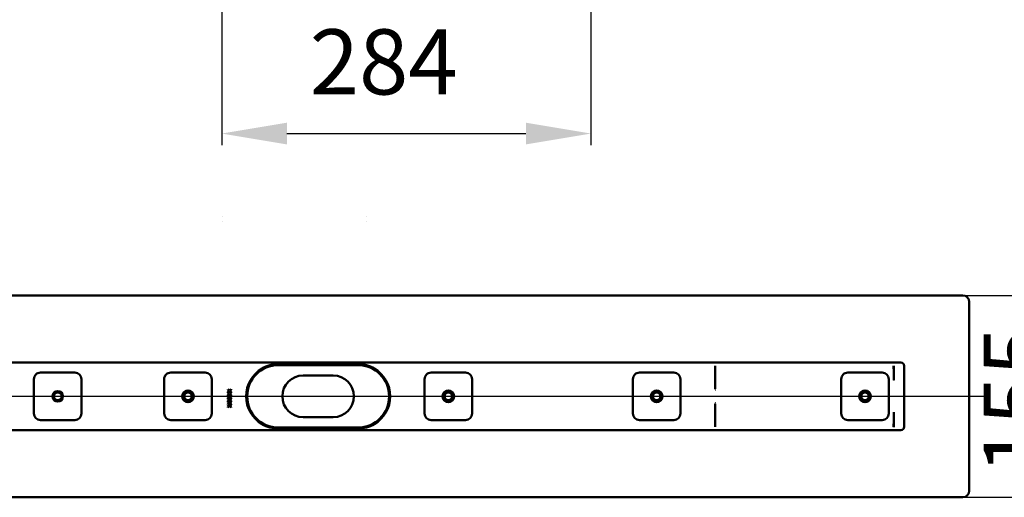
# Model space of a CAD drawing. Units: millimetres. Extents: x -792 to 1188, y -29 to 876.
# Drawn here: x -6 to 750, y -29 to 338 of the extents above; entities that cross this region are included whole.
import ezdxf
from ezdxf.lldxf.tags import DXFTag

# ---------------------------------------------------------------- set-up
doc = ezdxf.new("R2010")
doc.units = ezdxf.units.MM
doc.header["$LTSCALE"] = 5
doc.layers.add('LC-001-100-D00-0', color=1, linetype='ByBlock')
doc.styles.add('LCTX15-400-0-0pDIN-Schrift', font='STANDARD', dxfattribs={"width": 0.8, "oblique": 15, "height": 2.5})
tags = doc.linetypes.add('DASHDOT', pattern=[7.5, 5, -1.25, 0, -1.25]).pattern_tags.tags
tags[10:11] = [DXFTag(74, 4), DXFTag(75, 0), DXFTag(340, '0'), DXFTag(46, 1.0), DXFTag(50, 0.0), DXFTag(44, 0.0), DXFTag(45, 0.0)]
tags[8:9] = [DXFTag(74, 4), DXFTag(75, 0), DXFTag(340, '0'), DXFTag(46, 1.0), DXFTag(50, 0.0), DXFTag(44, 0.0), DXFTag(45, 0.0)]
tags[6:7] = [DXFTag(74, 4), DXFTag(75, 0), DXFTag(340, '0'), DXFTag(46, 1.0), DXFTag(50, 0.0), DXFTag(44, 0.0), DXFTag(45, 0.0)]
tags[4:5] = [DXFTag(74, 4), DXFTag(75, 0), DXFTag(340, '0'), DXFTag(46, 1.0), DXFTag(50, 0.0), DXFTag(44, 0.0), DXFTag(45, 0.0)]
doc.dimstyles.new('LC-DIM-L-0100-02-02', dxfattribs={"dimscale": 5, "dimtxt": 10, "dimasz": 10, "dimexe": 1.8, "dimexo": 0, "dimgap": 1.5, "dimtad": 1, "dimtxsty": 'LCTX15-400-0-0pDIN-Schrift', "dimcen": 0, "dimclrd": 2, "dimclre": 2, "dimclrt": 2, "dimazin": 2, "dimtfac": 0.71, "dimtdec": 4, "dimtofl": 0, "dimtmove": 0, "dimatfit": 1, "dimfxl": 1, "dimtolj": 1, "dimtzin": 0, "dimarcsym": 0})

# ---------------------------------------------------------------- blocks, each defined once
blk = doc.blocks.new('KLON1')
at = {"layer": 'LC-001-100-D00-0', "color": 7, "lineweight": 15}
for p, q in [((665.353348, 25.15661), (665.360799, 25.118437)), ((665.360799, 25.118437), (665.379574, 25.085954))]:
    blk.add_line(p, q, dxfattribs=at)
blk = doc.blocks.new('KLON2')
at = {"layer": 'LC-001-100-D00-0', "color": 7, "lineweight": 15}
for p, q in [((665.353348, 60.979281), (665.366044, 60.898397)), ((665.366044, 60.898397), (665.374806, 60.84219)), ((665.374806, 60.84219), (665.377309, 60.826089)), ((665.377309, 60.826089), (665.379574, 60.811807))]:
    blk.add_line(p, q, dxfattribs=at)
blk = doc.blocks.new('KLON3')
at = {"layer": 'LC-001-100-D00-0', "color": 7, "lineweight": 15}
for p, q in [((665.353348, 72.141972), (665.363958, 72.14788)), ((665.363958, 72.14788), (665.379574, 72.156608))]:
    blk.add_line(p, q, dxfattribs=at)
blk = doc.blocks.new('KLON4')
at = {"layer": 'LC-001-100-D00-0', "color": 7, "lineweight": 15}
for p, q in [((665.324857, 36.323201), (665.34101, 36.329285)), ((665.34101, 36.329285), (665.353348, 36.333941))]:
    blk.add_line(p, q, dxfattribs=at)
blk = doc.blocks.new('KLON5')
at = {"layer": 'LC-001-100-D00-0', "color": 7, "lineweight": 15}
for p, q in [((528.366497, 42.797392), (528.377881, 43.210868)), ((528.377881, 43.210868), (528.389564, 43.634126)), ((528.389564, 43.634126), (528.401365, 44.062304))]:
    blk.add_line(p, q, dxfattribs=at)
blk = doc.blocks.new('KLON6')
at = {"layer": 'LC-001-100-D00-0', "color": 7, "lineweight": 15}
for p, q in [((665.324857, 60.990021), (665.34101, 60.983934)), ((665.34101, 60.983934), (665.353348, 60.979281))]:
    blk.add_line(p, q, dxfattribs=at)
blk = doc.blocks.new('KLON7')
at = {"layer": 'LC-001-100-D00-0', "color": 7, "lineweight": 15}
for p, q in [((528.377881, 54.102354), (528.366497, 54.515828)), ((528.389564, 53.679094), (528.377881, 54.102354)), ((528.401365, 53.250916), (528.389564, 53.679094))]:
    blk.add_line(p, q, dxfattribs=at)
blk = doc.blocks.new('*D13')
at = {"layer": 'Defpoints', "color": 0}
for p in [(718.379567, 126.15661), (718.379567, -28.84339), (814.442258, -28.84339)]:
    blk.add_point(p, dxfattribs=at)
at = {"layer": 'LC-001-100-D00-0', "color": 2, "lineweight": -2}
for p, q in [((718.379567, 126.15661), (823.442258, 126.15661)), ((814.442258, 76.15661), (814.442258, 21.15661)), ((718.379567, -28.84339), (823.442258, -28.84339))]:
    blk.add_line(p, q, dxfattribs=at)
at = {"layer": 'LC-001-100-D00-0', "color": 2}
for points in [[(822.775592, 76.15661), (806.108925, 76.15661), (814.442258, 126.15661)], [(806.108925, 21.15661), (822.775592, 21.15661), (814.442258, -28.84339)]]:
    blk.add_solid(points, dxfattribs=at)
at = {"layer": 'LC-001-100-D00-0', "color": 2, "insert": (759.442258, 45.42161), "char_height": 50, "attachment_point": 5, "rotation": 90, "style": 'LCTX15-400-0-0pDIN-Schrift'}
blk.add_mtext('\\A1;155', dxfattribs=at)
blk = doc.blocks.new('*D22')
at = {"layer": 'Defpoints', "color": 0}
for p in [(149.379591, 476.776532), (432.879388, 467.526532), (432.879388, 250.35161)]:
    blk.add_point(p, dxfattribs=at)
at = {"layer": 'LC-001-100-D00-0', "color": 2, "lineweight": -2}
for p, q in [((149.379591, 476.776532), (149.379591, 241.35161)), ((432.879388, 467.526532), (432.879388, 241.35161)), ((199.379591, 250.35161), (382.879388, 250.35161))]:
    blk.add_line(p, q, dxfattribs=at)
at = {"layer": 'LC-001-100-D00-0', "color": 2}
for points in [[(199.379591, 258.684943), (199.379591, 242.018277), (149.379591, 250.35161)], [(382.879388, 242.018277), (382.879388, 258.684943), (432.879388, 250.35161)]]:
    blk.add_solid(points, dxfattribs=at)
at = {"layer": 'LC-001-100-D00-0', "color": 2, "insert": (273.692926, 305.35161), "char_height": 50, "attachment_point": 5, "style": 'LCTX15-400-0-0pDIN-Schrift'}
blk.add_mtext('\\A1;284', dxfattribs=at)

msp = doc.modelspace()

# ---------------------------------------------------------------- linework, layer by layer
at = {"layer": 'LC-001-100-D00-0', "color": 7, "lineweight": 50}
for p, q in [((718.379567, 126.15661), (-26.620427, 126.15661)), ((723.379567, 121.15661), (723.379567, -23.84339)), ((-26.620433, 74.65661), (670.879567, 74.65661)), ((253.879567, 72.65661), (192.879567, 72.65661)), ((192.879578, 73.456612), (253.879567, 73.456612)), ((528.352191, 69.306094), (528.352191, 72.156608)), ((528.352191, 69.305722), (528.366377, 68.515152)), ((528.366497, 54.51756), (528.366497, 68.512287)), ((665.353348, 72.141972), (665.353348, 60.979281)), ((673.379567, 25.15661), (673.379567, 72.15661)), ((5.129563, 61.906602), (5.129556, 35.406602)), ((36.629564, 66.906594), (10.129564, 66.906601)), ((41.629556, 35.406593), (41.629563, 61.906593)), ((105.129563, 61.906578), (105.129556, 35.406578)), ((136.629564, 66.90657), (110.129564, 66.906576)), ((141.629556, 35.406569), (141.629563, 61.906569)), ((234.879567, 64.65661), (211.879567, 64.65661)), ((305.129563, 61.906528), (305.129556, 35.406528)), ((336.629564, 66.906521), (310.129564, 66.906527)), ((341.629556, 35.40652), (341.629563, 61.90652)), ((465.129563, 61.906489), (465.129556, 35.406489)), ((496.629564, 66.906481), (470.129564, 66.906488)), ((501.629556, 35.40648), (501.629563, 61.90648)), ((625.129563, 61.90645), (625.129556, 35.40645)), ((656.629564, 66.906442), (630.129564, 66.906449)), ((661.629556, 35.406441), (661.629563, 61.906441)), ((153.989037, 53.920534), (155.173233, 53.075683)), ((153.989037, 53.546835), (153.989037, 53.920534)), ((154.911717, 52.888483), (153.989037, 53.546835)), ((155.173233, 53.075683), (156.546732, 54.055147)), ((156.546732, 53.681452), (155.435463, 52.888483)), ((156.546732, 54.055147), (156.546732, 53.681452)), ((153.989037, 52.230129), (154.911717, 52.888483)), ((155.173233, 52.701984), (153.989037, 51.85643)), ((153.989037, 51.85643), (153.989037, 52.230129)), ((153.989037, 51.5872), (155.173233, 50.742349)), ((153.989037, 51.213501), (153.989037, 51.5872)), ((154.911717, 50.555149), (153.989037, 51.213501)), ((153.989037, 49.896795), (154.911717, 50.555149)), ((155.173233, 50.36865), (153.989037, 49.523097)), ((153.989037, 49.523097), (153.989037, 49.896795)), ((153.989037, 49.253866), (155.173233, 48.409015)), ((153.989037, 48.880169), (153.989037, 49.253866)), ((154.911717, 48.221816), (153.989037, 48.880169)), ((153.989037, 47.563462), (154.911717, 48.221816)), ((155.173233, 48.035316), (153.989037, 47.189763)), ((153.989037, 47.189763), (153.989037, 47.563462)), ((153.989037, 46.920533), (155.173233, 46.075681)), ((153.989037, 46.546836), (153.989037, 46.920533)), ((154.911717, 45.888482), (153.989037, 46.546836)), ((153.989037, 45.230128), (154.911717, 45.888482)), ((155.173233, 45.701983), (153.989037, 44.856431)), ((156.554868, 51.727621), (155.173233, 52.701984)), ((155.173233, 50.742349), (156.546732, 51.721815)), ((156.554868, 49.394287), (155.173233, 50.36865)), ((155.173233, 48.409015), (156.546732, 49.388481)), ((156.554868, 47.060954), (155.173233, 48.035316)), ((155.173233, 46.075681), (156.546732, 47.055148)), ((156.554868, 44.727622), (155.173233, 45.701983)), ((155.435463, 52.888483), (156.546732, 52.095512)), ((156.546732, 51.348116), (155.435463, 50.555149)), ((155.435463, 50.555149), (156.546732, 49.76218)), ((156.546732, 49.014785), (155.435463, 48.221816)), ((155.435463, 48.221816), (156.546732, 47.428847)), ((156.546732, 46.681451), (155.435463, 45.888482)), ((155.435463, 45.888482), (156.546732, 45.095513)), ((156.546732, 52.095512), (156.554868, 51.727621)), ((156.546732, 51.721815), (156.546732, 51.348116)), ((156.546732, 49.76218), (156.554868, 49.394287)), ((156.546732, 49.388481), (156.546732, 49.014785)), ((156.546732, 47.428847), (156.554868, 47.060954)), ((156.546732, 47.055148), (156.546732, 46.681451)), ((153.989037, 44.856431), (153.989037, 45.230128)), ((153.989037, 44.587199), (155.173233, 43.742348)), ((153.989037, 44.213502), (153.989037, 44.587199)), ((154.911717, 43.555148), (153.989037, 44.213502)), ((153.989037, 42.896794), (154.911717, 43.555148)), ((155.173233, 43.368651), (153.989037, 42.523097)), ((153.989037, 42.523097), (153.989037, 42.896794)), ((153.989037, 42.253867), (155.173233, 41.409014)), ((153.989037, 41.880168), (153.989037, 42.253867)), ((154.911717, 41.221814), (153.989037, 41.880168)), ((153.989037, 40.563462), (154.911717, 41.221814)), ((155.173233, 41.035317), (153.989037, 40.189764)), ((153.989037, 40.189764), (153.989037, 40.563462)), ((155.173233, 43.742348), (156.546732, 44.721816)), ((156.554868, 42.394288), (155.173233, 43.368651)), ((155.173233, 41.409014), (156.546732, 42.388482)), ((156.546732, 40.055148), (155.173233, 41.035317)), ((156.546732, 44.348117), (155.435463, 43.555148)), ((155.435463, 43.555148), (156.546732, 42.762179)), ((156.546732, 42.014783), (155.435463, 41.221814)), ((155.435463, 41.221814), (156.546732, 40.428847)), ((156.546732, 45.095513), (156.554868, 44.727622)), ((156.546732, 44.721816), (156.546732, 44.348117)), ((156.546732, 42.762179), (156.554868, 42.394288)), ((156.546732, 42.388482), (156.546732, 42.014783)), ((156.546732, 40.428847), (156.546732, 40.055148)), ((528.366497, 28.800931), (528.366497, 42.79566)), ((10.129555, 30.406601), (36.629555, 30.406594)), ((110.129555, 30.406576), (136.629555, 30.40657)), ((211.879567, 32.65661), (234.879567, 32.65661)), ((310.129555, 30.406527), (336.629555, 30.406521)), ((470.129555, 30.406488), (496.629555, 30.406481)), ((630.129555, 30.406449), (656.629555, 30.406442)), ((665.353348, 36.333941), (665.353348, 25.15661)), ((192.879567, 24.65661), (253.879567, 24.65661)), ((253.879567, 23.85661), (192.879578, 23.85661)), ((528.352191, 28.0075), (528.366377, 28.798069)), ((528.352191, 25.15661), (528.352191, 28.007126)), ((670.879567, 22.65661), (-26.620433, 22.65661)), ((-26.620427, -28.843392), (718.379567, -28.84339))]:
    msp.add_line(p, q, dxfattribs=at)
at = {"layer": 'LC-001-100-D00-0', "color": 7, "linetype": 'DASHDOT', "lineweight": 25}
msp.add_line((-791.620433, 48.65661), (738.379567, 48.65661), dxfattribs=at)
at = {"layer": 'LC-001-100-D00-0', "color": 7, "lineweight": 50}
for centre, radius in [((123.379567, 48.65661), 4.5), ((323.379567, 48.65661), 4.5), ((483.379567, 48.65661), 4.5), ((643.379567, 48.65661), 4.5), ((23.379567, 48.65661), 4), ((23.37956, 48.656598), 3.9), ((23.37956, 48.656598), 3), ((23.379567, 48.65661), 3), ((123.379567, 48.65661), 4), ((123.37956, 48.656573), 3.9), ((123.37956, 48.656573), 3), ((123.379567, 48.65661), 3), ((323.379567, 48.65661), 4), ((323.37956, 48.656524), 3.9), ((323.37956, 48.656524), 3), ((323.379567, 48.65661), 3), ((483.379567, 48.65661), 4), ((483.37956, 48.656485), 3.9), ((483.37956, 48.656485), 3), ((483.379567, 48.65661), 3), ((643.379567, 48.65661), 4), ((643.37956, 48.656445), 3.9), ((643.37956, 48.656445), 3), ((643.379567, 48.65661), 3)]:
    msp.add_circle(centre, radius, dxfattribs=at)
for centre, radius, start, end in [((718.379567, 121.15661), 5, 0, 90), ((192.879567, 48.65661), 24.8, 120.592814, 239.407186), ((192.879567, 48.65661), 24, 90, 270), ((192.879577, 48.656627), 24.799985, 90, 120.592838), ((253.879567, 48.65661), 24, 270, 90), ((253.879568, 48.656627), 24.799985, 59.407162, 90), ((253.879567, 48.65661), 24.8, 300.592814, 59.407186), ((670.879567, 72.15661), 2.5, 0, 90), ((10.129563, 61.906601), 5, 89.999986, 179.999986), ((36.629563, 61.906594), 5, 359.999986, 89.999986), ((110.129563, 61.906576), 5, 89.999986, 179.999986), ((136.629563, 61.90657), 5, 359.999986, 89.999986), ((211.879567, 48.65661), 16, 90, 270), ((234.879567, 48.65661), 16, 270, 90), ((310.129563, 61.906527), 5, 89.999986, 179.999986), ((336.629563, 61.906521), 5, 359.999986, 89.999986), ((470.129563, 61.906488), 5, 89.999986, 179.999986), ((496.629563, 61.906481), 5, 359.999986, 89.999986), ((630.129563, 61.906449), 5, 89.999986, 179.999986), ((656.629563, 61.906442), 5, 359.999986, 89.999986), ((10.129556, 35.406601), 5, 179.999986, 269.999986), ((36.629556, 35.406594), 5, 269.999986, 359.999986), ((110.129556, 35.406576), 5, 179.999986, 269.999986), ((136.629556, 35.40657), 5, 269.999986, 359.999986), ((310.129556, 35.406527), 5, 179.999986, 269.999986), ((336.629556, 35.406521), 5, 269.999986, 359.999986), ((470.129556, 35.406488), 5, 179.999986, 269.999986), ((496.629556, 35.406481), 5, 269.999986, 359.999986), ((630.129556, 35.406449), 5, 179.999986, 269.999986), ((656.629556, 35.406442), 5, 269.999986, 359.999986), ((625.805161, 42.612881), 40.043529, 350.978628, 351.221177), ((192.879561, 48.656554), 24.799944, 239.407149, 270), ((253.879549, 48.656684), 24.800074, 270, 300.592768), ((670.879567, 25.15661), 2.5, 270, 0), ((718.379567, -23.84339), 5, 270, 0)]:
    msp.add_arc(centre, radius, start, end, dxfattribs=at)
at = {"layer": 'LC-001-100-D00-0', "color": 7, "lineweight": 15}
for centre, major_axis, start_param, end_param in [((163.932306, 187.645949), (14.324665, 0.856747), 3.1394020124, 3.1406039739), ((163.932306, 181.961787), (14.324665, -0.856747), 3.1425813333, 3.1437832948), ((246.280344, 187.645949), (14.324665, -0.856747), 0.0009886797, 0.0021906412), ((246.280344, 181.961787), (14.324665, 0.856747), 6.2809946659, 6.2821966275)]:
    msp.add_ellipse(centre, major_axis=major_axis, ratio=0.016531, start_param=start_param, end_param=end_param, dxfattribs=at)
at = {"layer": 'LC-001-100-D00-0', "color": 7, "lineweight": 50}
for centre, major_axis, ratio, start_param, end_param in [((528.306598, 72.15661), (0, -2.499997), 0.018242, 4.7123889804, 6.2831853048), ((665.306598, 72.15661), (0, -2.5), 0.018242, 4.7123889804, 6.2831853146), ((733.852204, 72.15661), (68.5, 0), 0.036496, 3.1415926536, 3.147448628), ((528.306598, 25.15661), (0, -2.5), 0.018242, 3.1415926536, 4.7123889804), ((665.306598, 25.15661), (0, -2.5), 0.018242, 3.1415926536, 4.7123889804), ((733.852204, 25.15661), (68.5, 0), 0.036496, 3.1415926536, 3.1698588417)]:
    msp.add_ellipse(centre, major_axis=major_axis, ratio=ratio, start_param=start_param, end_param=end_param, dxfattribs=at)

# ---------------------------------------------------------------- block references
for name in ['KLON3', 'KLON6', 'KLON2', 'KLON7', 'KLON5', 'KLON4', 'KLON1']:
    msp.add_blockref(name, (0, 0), dxfattribs=at)

# ---------------------------------------------------------------- dimensions: what is measured, and where the dimension line sits
at = {"layer": 'LC-001-100-D00-0', "color": 7, "lineweight": 25}
dim = msp.add_linear_dim(base=(432.879388, 250.35161), p1=(149.379591, 476.776532), p2=(432.879388, 467.526532), text='284', dimstyle='LC-DIM-L-0100-02-02', dxfattribs=at)
dim.commit()
dim.dimension.update_dxf_attribs({"geometry": '*D22', "text_midpoint": (273.692926, 305.35161), "dimtype": 160})
dim = msp.add_linear_dim(base=(814.442258, -28.84339), p1=(718.379567, 126.15661), p2=(718.379567, -28.84339), angle=90, text='155', dimstyle='LC-DIM-L-0100-02-02', dxfattribs=at)
dim.commit()
dim.dimension.update_dxf_attribs({"geometry": '*D13', "text_midpoint": (759.442258, 45.42161), "dimtype": 160, "text_rotation": 90})

doc.saveas('drawing.dxf')
